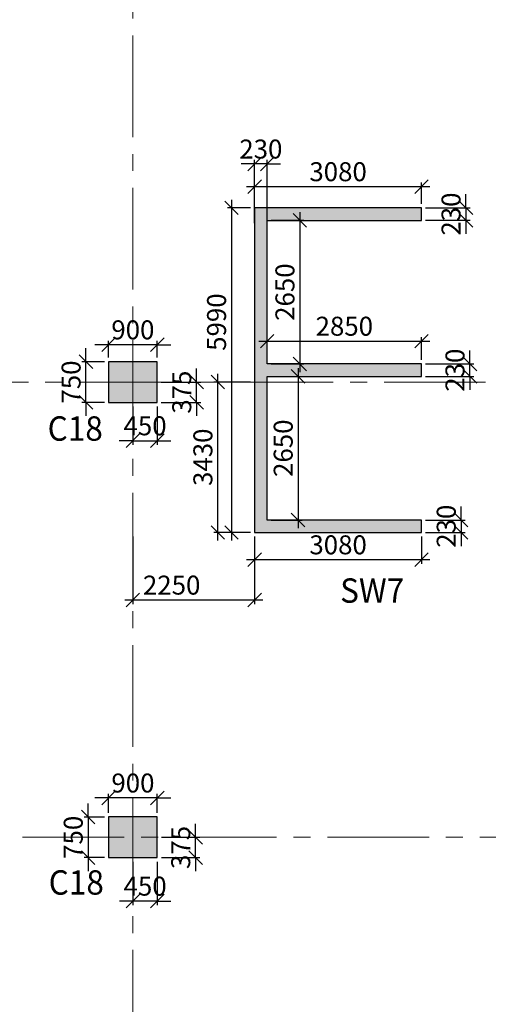
# Model space of a CAD drawing. Units: inches. Extents: x 255902 to 2278056, y -743430 to 569685.
# Drawn here: x 1882710 to 1891357, y 532640 to 550808 of the extents above; entities that cross this region are included whole.
import ezdxf

# ---------------------------------------------------------------- set-up
doc = ezdxf.new("R2010")
doc.units = ezdxf.units.IN
doc.header["$LTSCALE"] = 2500
doc.header["$MEASUREMENT"] = 0
doc.linetypes.add('CENTER2', pattern=[1.125, 0.75, -0.125, 0.125, -0.125])
doc.layers.get('Defpoints').update_dxf_attribs({"color": 164})
doc.layers.add('COLDIM', color=3, linetype='Continuous')
doc.layers.add('COLUMN NO', color=1, linetype='Continuous')
for name, color, linetype, lineweight in [('Grid', 6, 'CENTER2', 5), ('V.COL', 1, 'Continuous', 25), ('V.NEW HATCH', 33, 'Continuous', 30)]:
    doc.layers.add(name, color=color, linetype=linetype, lineweight=lineweight)
doc.styles.add('RD', font='romand.shx', dxfattribs={"height": 350})
doc.styles.add('RT', font='romant.shx', dxfattribs={"height": 400})
doc.dimstyles.new('MAHIDHAR', dxfattribs={"dimtxt": 350, "dimasz": 250, "dimexe": 75, "dimexo": 75, "dimgap": 100, "dimtad": 1, "dimdec": 0, "dimdsep": 46, "dimtxsty": 'RD', "dimblk1": 'OBLIQUE', "dimblk2": 'OBLIQUE', "dimsah": 1, "dimcen": 2.5, "dimdle": 150, "dimclrd": 3, "dimclre": 3, "dimclrt": 2, "dimadec": 0, "dimazin": 0, "dimtfac": 1, "dimtdec": 0, "dimtix": 1, "dimtmove": 0, "dimatfit": 3, "dimldrblk": 'OBLIQUE', "dimfxl": 0, "dimtolj": 1, "dimtzin": 0, "dimarcsym": 0})

# ---------------------------------------------------------------- blocks, each defined once
blk = doc.blocks.new('_OBLIQUE')
at = {"color": 0, "linetype": 'ByBlock'}
blk.add_line((-0.5, -0.5), (0.5, 0.5), dxfattribs=at)
blk = doc.blocks.new('*D10')
at = {"layer": 'COLDIM', "color": 3, "lineweight": -2}
blk.add_line((1884348, 544572), (1884348, 544885), dxfattribs=at)
at = {"layer": 'COLDIM', "color": 3, "linetype": 'Continuous', "lineweight": -2}
for p, q in [((1885248, 544572), (1885248, 544885)), ((1884348, 544810), (1884098, 544810)), ((1885248, 544810), (1884348, 544810)), ((1885248, 544810), (1885498, 544810))]:
    blk.add_line(p, q, dxfattribs=at)
at = {"layer": 'Defpoints', "color": 0}
for p in [(1884348, 544810), (1884348, 544497), (1885248, 544497)]:
    blk.add_point(p, dxfattribs=at)
at = {"layer": 'COLDIM', "color": 3, "lineweight": -2, "xscale": 250, "yscale": 250, "zscale": 250}
blk.add_blockref('_OBLIQUE', (1884348, 544810), dxfattribs=at)
at = {"layer": 'COLDIM', "color": 3, "lineweight": -2, "xscale": 250, "yscale": 250, "zscale": 250, "rotation": 180}
blk.add_blockref('_OBLIQUE', (1885248, 544810), dxfattribs=at)
at = {"layer": 'COLDIM', "color": 2, "insert": (1884798, 545085), "char_height": 350, "attachment_point": 5, "style": 'RD'}
blk.add_mtext('\\A1;900', dxfattribs=at)
blk = doc.blocks.new('*D11')
at = {"layer": 'COLDIM', "color": 3, "linetype": 'Continuous', "lineweight": -2}
for p, q in [((1883933, 544497), (1883933, 544747)), ((1883933, 543747), (1883933, 544497)), ((1884273, 543747), (1883858, 543747)), ((1883933, 543747), (1883933, 543497))]:
    blk.add_line(p, q, dxfattribs=at)
at = {"layer": 'COLDIM', "color": 3, "lineweight": -2}
blk.add_line((1884273, 544497), (1883858, 544497), dxfattribs=at)
at = {"layer": 'Defpoints', "color": 0}
for p in [(1883933, 544497), (1884348, 544497), (1884348, 543747)]:
    blk.add_point(p, dxfattribs=at)
at = {"layer": 'COLDIM', "color": 3, "lineweight": -2, "xscale": 250, "yscale": 250, "zscale": 250}
for p, rotation in [((1883933, 544497), 270), ((1883933, 543747), 90)]:
    blk.add_blockref('_OBLIQUE', p, dxfattribs=dict(at, rotation=rotation))
at = {"layer": 'COLDIM', "color": 2, "insert": (1883658, 544122), "char_height": 350, "attachment_point": 5, "rotation": 90, "style": 'RD'}
blk.add_mtext('\\A1;750', dxfattribs=at)
blk = doc.blocks.new('*D16')
at = {"layer": 'COLDIM', "color": 3, "lineweight": -2}
blk.add_line((1884349, 536171), (1884349, 536523), dxfattribs=at)
at = {"layer": 'COLDIM', "color": 3, "linetype": 'Continuous', "lineweight": -2}
for p, q in [((1885249, 536171), (1885249, 536523)), ((1884349, 536448), (1884099, 536448)), ((1885249, 536448), (1884349, 536448)), ((1885249, 536448), (1885499, 536448))]:
    blk.add_line(p, q, dxfattribs=at)
at = {"layer": 'Defpoints', "color": 0}
for p in [(1884349, 536448), (1884349, 536096), (1885249, 536096)]:
    blk.add_point(p, dxfattribs=at)
at = {"layer": 'COLDIM', "color": 3, "lineweight": -2, "xscale": 250, "yscale": 250, "zscale": 250}
blk.add_blockref('_OBLIQUE', (1884349, 536448), dxfattribs=at)
at = {"layer": 'COLDIM', "color": 3, "lineweight": -2, "xscale": 250, "yscale": 250, "zscale": 250, "rotation": 180}
blk.add_blockref('_OBLIQUE', (1885249, 536448), dxfattribs=at)
at = {"layer": 'COLDIM', "color": 2, "insert": (1884799, 536723), "char_height": 350, "attachment_point": 5, "style": 'RD'}
blk.add_mtext('\\A1;900', dxfattribs=at)
blk = doc.blocks.new('*D17')
at = {"layer": 'COLDIM', "color": 3, "linetype": 'Continuous', "lineweight": -2}
for p, q in [((1883973, 536096), (1883973, 536346)), ((1884274, 536096), (1883898, 536096)), ((1883973, 536096), (1883973, 535346)), ((1883973, 535346), (1883973, 535096))]:
    blk.add_line(p, q, dxfattribs=at)
at = {"layer": 'COLDIM', "color": 3, "lineweight": -2}
blk.add_line((1884274, 535346), (1883898, 535346), dxfattribs=at)
at = {"layer": 'Defpoints', "color": 0}
for p in [(1884349, 536096), (1883973, 535346), (1884349, 535346)]:
    blk.add_point(p, dxfattribs=at)
at = {"layer": 'COLDIM', "color": 3, "lineweight": -2, "xscale": 250, "yscale": 250, "zscale": 250}
for p, rotation in [((1883973, 536096), 270), ((1883973, 535346), 90)]:
    blk.add_blockref('_OBLIQUE', p, dxfattribs=dict(at, rotation=rotation))
at = {"layer": 'COLDIM', "color": 2, "insert": (1883698, 535721), "char_height": 350, "attachment_point": 5, "rotation": 90, "style": 'RD'}
blk.add_mtext('\\A1;750', dxfattribs=at)
blk = doc.blocks.new('*D371')
at = {"layer": 'COLDIM', "color": 3, "linetype": 'Continuous', "lineweight": -2}
for p, q in [((1885975, 544122), (1885975, 544372)), ((1885975, 543747), (1885975, 544122)), ((1885323, 543747), (1886050, 543747)), ((1885975, 543747), (1885975, 543497))]:
    blk.add_line(p, q, dxfattribs=at)
at = {"layer": 'COLDIM', "color": 3, "lineweight": -2}
blk.add_line((1885323, 544122), (1886050, 544122), dxfattribs=at)
at = {"layer": 'Defpoints', "color": 0}
for p in [(1885248, 544122, -67), (1885975, 544122), (1885248, 543747, -67)]:
    blk.add_point(p, dxfattribs=at)
at = {"layer": 'COLDIM', "color": 3, "lineweight": -2, "xscale": 250, "yscale": 250, "zscale": 250}
for p, rotation in [((1885975, 544122), 270), ((1885975, 543747), 90)]:
    blk.add_blockref('_OBLIQUE', p, dxfattribs=dict(at, rotation=rotation))
at = {"layer": 'COLDIM', "color": 2, "insert": (1885700, 543935), "char_height": 350, "attachment_point": 5, "rotation": 90, "style": 'RD'}
blk.add_mtext('\\A1;375', dxfattribs=at)
blk = doc.blocks.new('*D372')
at = {"layer": 'COLDIM', "color": 3, "linetype": 'Continuous', "lineweight": -2}
for p, q in [((1884798, 543672), (1884798, 542964)), ((1884798, 543039), (1884548, 543039)), ((1884798, 543039), (1885248, 543039)), ((1885248, 543039), (1885498, 543039))]:
    blk.add_line(p, q, dxfattribs=at)
at = {"layer": 'COLDIM', "color": 3, "lineweight": -2}
blk.add_line((1885248, 543672), (1885248, 542964), dxfattribs=at)
at = {"layer": 'Defpoints', "color": 0}
for p in [(1884798, 543747, -67), (1885248, 543747, -67), (1885248, 543039)]:
    blk.add_point(p, dxfattribs=at)
at = {"layer": 'COLDIM', "color": 3, "lineweight": -2, "xscale": 250, "yscale": 250, "zscale": 250}
blk.add_blockref('_OBLIQUE', (1884798, 543039), dxfattribs=at)
at = {"layer": 'COLDIM', "color": 3, "lineweight": -2, "xscale": 250, "yscale": 250, "zscale": 250, "rotation": 180}
blk.add_blockref('_OBLIQUE', (1885248, 543039), dxfattribs=at)
at = {"layer": 'COLDIM', "color": 2, "insert": (1885023, 543314), "char_height": 350, "attachment_point": 5, "style": 'RD'}
blk.add_mtext('\\A1;450', dxfattribs=at)
blk = doc.blocks.new('*D398')
at = {"layer": 'COLDIM', "color": 3, "lineweight": -2}
blk.add_line((1884799, 535271), (1884799, 534470), dxfattribs=at)
at = {"layer": 'COLDIM', "color": 3, "linetype": 'Continuous', "lineweight": -2}
for p, q in [((1885249, 535271), (1885249, 534470)), ((1884799, 534545), (1884549, 534545)), ((1885249, 534545), (1884799, 534545)), ((1885249, 534545), (1885499, 534545))]:
    blk.add_line(p, q, dxfattribs=at)
at = {"layer": 'Defpoints', "color": 0}
for p in [(1884799, 535346, -59), (1885249, 535346, -59), (1884799, 534545)]:
    blk.add_point(p, dxfattribs=at)
at = {"layer": 'COLDIM', "color": 3, "lineweight": -2, "xscale": 250, "yscale": 250, "zscale": 250}
blk.add_blockref('_OBLIQUE', (1884799, 534545), dxfattribs=at)
at = {"layer": 'COLDIM', "color": 3, "lineweight": -2, "xscale": 250, "yscale": 250, "zscale": 250, "rotation": 180}
blk.add_blockref('_OBLIQUE', (1885249, 534545), dxfattribs=at)
at = {"layer": 'COLDIM', "color": 2, "insert": (1885024, 534820), "char_height": 350, "attachment_point": 5, "style": 'RD'}
blk.add_mtext('\\A1;450', dxfattribs=at)
blk = doc.blocks.new('*D399')
at = {"layer": 'COLDIM', "color": 3, "linetype": 'Continuous', "lineweight": -2}
for p, q in [((1885956, 535721), (1885956, 535971)), ((1885956, 535346), (1885956, 535721)), ((1885324, 535346), (1886031, 535346)), ((1885956, 535346), (1885956, 535096))]:
    blk.add_line(p, q, dxfattribs=at)
at = {"layer": 'COLDIM', "color": 3, "lineweight": -2}
blk.add_line((1885324, 535721), (1886031, 535721), dxfattribs=at)
at = {"layer": 'Defpoints', "color": 0}
for p in [(1885249, 535721, -59), (1885956, 535721), (1885249, 535346, -59)]:
    blk.add_point(p, dxfattribs=at)
at = {"layer": 'COLDIM', "color": 3, "lineweight": -2, "xscale": 250, "yscale": 250, "zscale": 250}
for p, rotation in [((1885956, 535721), 270), ((1885956, 535346), 90)]:
    blk.add_blockref('_OBLIQUE', p, dxfattribs=dict(at, rotation=rotation))
at = {"layer": 'COLDIM', "color": 2, "insert": (1885681, 535534), "char_height": 350, "attachment_point": 5, "rotation": 90, "style": 'RD'}
blk.add_mtext('\\A1;375', dxfattribs=at)
blk = doc.blocks.new('*D700')
at = {"layer": 'COLDIM', "color": 3, "linetype": 'Continuous', "lineweight": -2}
for p, q in [((1886617, 547486), (1886617, 541196)), ((1886970, 547336), (1886542, 547336))]:
    blk.add_line(p, q, dxfattribs=at)
at = {"layer": 'COLDIM', "color": 3, "lineweight": -2}
blk.add_line((1886970, 541346), (1886542, 541346), dxfattribs=at)
at = {"layer": 'Defpoints', "color": 0}
for p in [(1887045, 547336, -9), (1886617, 541346), (1887045, 541346, -9)]:
    blk.add_point(p, dxfattribs=at)
at = {"layer": 'COLDIM', "color": 3, "lineweight": -2, "xscale": 250, "yscale": 250, "zscale": 250}
for p, rotation in [((1886617, 547336), 90), ((1886617, 541346), 270)]:
    blk.add_blockref('_OBLIQUE', p, dxfattribs=dict(at, rotation=rotation))
at = {"layer": 'COLDIM', "color": 2, "insert": (1886342, 545228), "char_height": 350, "attachment_point": 5, "rotation": 90, "style": 'RD'}
blk.add_mtext('\\A1;5990', dxfattribs=at)
blk = doc.blocks.new('*D701')
at = {"layer": 'COLDIM', "color": 3, "linetype": 'Continuous', "lineweight": -2}
for p, q in [((1887045, 547411), (1887045, 547803)), ((1886895, 547728), (1890275, 547728))]:
    blk.add_line(p, q, dxfattribs=at)
at = {"layer": 'COLDIM', "color": 3, "lineweight": -2}
blk.add_line((1890125, 547411), (1890125, 547803), dxfattribs=at)
at = {"layer": 'Defpoints', "color": 0}
for p in [(1890125, 547728), (1887045, 547336, -9), (1890125, 547336, -9)]:
    blk.add_point(p, dxfattribs=at)
at = {"layer": 'COLDIM', "color": 3, "lineweight": -2, "xscale": 250, "yscale": 250, "zscale": 250, "rotation": 180}
blk.add_blockref('_OBLIQUE', (1887045, 547728), dxfattribs=at)
at = {"layer": 'COLDIM', "color": 3, "lineweight": -2, "xscale": 250, "yscale": 250, "zscale": 250}
blk.add_blockref('_OBLIQUE', (1890125, 547728), dxfattribs=at)
at = {"layer": 'COLDIM', "color": 2, "insert": (1888585, 548003), "char_height": 350, "attachment_point": 5, "style": 'RD'}
blk.add_mtext('\\A1;3080', dxfattribs=at)
blk = doc.blocks.new('*D702')
at = {"layer": 'COLDIM', "color": 3, "lineweight": -2}
blk.add_line((1887045, 541271), (1887045, 540768), dxfattribs=at)
at = {"layer": 'COLDIM', "color": 3, "linetype": 'Continuous', "lineweight": -2}
for p, q in [((1890125, 541271), (1890125, 540768)), ((1890275, 540843), (1886895, 540843))]:
    blk.add_line(p, q, dxfattribs=at)
at = {"layer": 'Defpoints', "color": 0}
for p in [(1887045, 541346, -9), (1890125, 541346, -9), (1887045, 540843)]:
    blk.add_point(p, dxfattribs=at)
at = {"layer": 'COLDIM', "color": 3, "lineweight": -2, "xscale": 250, "yscale": 250, "zscale": 250, "rotation": 180}
blk.add_blockref('_OBLIQUE', (1887045, 540843), dxfattribs=at)
at = {"layer": 'COLDIM', "color": 3, "lineweight": -2, "xscale": 250, "yscale": 250, "zscale": 250}
blk.add_blockref('_OBLIQUE', (1890125, 540843), dxfattribs=at)
at = {"layer": 'COLDIM', "color": 2, "insert": (1888585, 541118), "char_height": 350, "attachment_point": 5, "style": 'RD'}
blk.add_mtext('\\A1;3080', dxfattribs=at)
blk = doc.blocks.new('*D703')
at = {"layer": 'COLDIM', "color": 3, "linetype": 'Continuous', "lineweight": -2}
for p, q in [((1887125, 544877), (1890275, 544877)), ((1887275, 544531), (1887275, 544952))]:
    blk.add_line(p, q, dxfattribs=at)
at = {"layer": 'COLDIM', "color": 3, "lineweight": -2}
blk.add_line((1890125, 544531), (1890125, 544952), dxfattribs=at)
at = {"layer": 'Defpoints', "color": 0}
for p in [(1890125, 544877), (1887275, 544456, -9), (1890125, 544456, -9)]:
    blk.add_point(p, dxfattribs=at)
at = {"layer": 'COLDIM', "color": 3, "lineweight": -2, "xscale": 250, "yscale": 250, "zscale": 250, "rotation": 180}
blk.add_blockref('_OBLIQUE', (1887275, 544877), dxfattribs=at)
at = {"layer": 'COLDIM', "color": 3, "lineweight": -2, "xscale": 250, "yscale": 250, "zscale": 250}
blk.add_blockref('_OBLIQUE', (1890125, 544877), dxfattribs=at)
at = {"layer": 'COLDIM', "color": 2, "insert": (1888700, 545152), "char_height": 350, "attachment_point": 5, "style": 'RD'}
blk.add_mtext('\\A1;2850', dxfattribs=at)
blk = doc.blocks.new('*D704')
at = {"layer": 'COLDIM', "color": 3, "linetype": 'Continuous', "lineweight": -2}
for p, q in [((1887879, 547256), (1887879, 544306)), ((1887350, 547106), (1887954, 547106))]:
    blk.add_line(p, q, dxfattribs=at)
at = {"layer": 'COLDIM', "color": 3, "lineweight": -2}
blk.add_line((1887350, 544456), (1887954, 544456), dxfattribs=at)
at = {"layer": 'Defpoints', "color": 0}
for p in [(1887275, 547106, -9), (1887275, 544456, -9), (1887879, 544456)]:
    blk.add_point(p, dxfattribs=at)
at = {"layer": 'COLDIM', "color": 3, "lineweight": -2, "xscale": 250, "yscale": 250, "zscale": 250}
for p, rotation in [((1887879, 547106), 90), ((1887879, 544456), 270)]:
    blk.add_blockref('_OBLIQUE', p, dxfattribs=dict(at, rotation=rotation))
at = {"layer": 'COLDIM', "color": 2, "insert": (1887604, 545781), "char_height": 350, "attachment_point": 5, "rotation": 90, "style": 'RD'}
blk.add_mtext('\\A1;2650', dxfattribs=at)
blk = doc.blocks.new('*D705')
at = {"layer": 'COLDIM', "color": 3, "linetype": 'Continuous', "lineweight": -2}
for p, q in [((1887847, 544376), (1887847, 541426)), ((1887350, 544226), (1887922, 544226))]:
    blk.add_line(p, q, dxfattribs=at)
at = {"layer": 'COLDIM', "color": 3, "lineweight": -2}
blk.add_line((1887350, 541576), (1887922, 541576), dxfattribs=at)
at = {"layer": 'Defpoints', "color": 0}
for p in [(1887275, 544226, -9), (1887275, 541576, -9), (1887847, 541576)]:
    blk.add_point(p, dxfattribs=at)
at = {"layer": 'COLDIM', "color": 3, "lineweight": -2, "xscale": 250, "yscale": 250, "zscale": 250}
for p, rotation in [((1887847, 544226), 90), ((1887847, 541576), 270)]:
    blk.add_blockref('_OBLIQUE', p, dxfattribs=dict(at, rotation=rotation))
at = {"layer": 'COLDIM', "color": 2, "insert": (1887572, 542901), "char_height": 350, "attachment_point": 5, "rotation": 90, "style": 'RD'}
blk.add_mtext('\\A1;2650', dxfattribs=at)
blk = doc.blocks.new('*D706')
at = {"layer": 'COLDIM', "color": 3, "linetype": 'Continuous', "lineweight": -2}
for p, q in [((1890855, 541576), (1890855, 541826)), ((1890200, 541576), (1890930, 541576)), ((1890855, 541576), (1890855, 541346)), ((1890855, 541346), (1890855, 541096))]:
    blk.add_line(p, q, dxfattribs=at)
at = {"layer": 'COLDIM', "color": 3, "lineweight": -2}
blk.add_line((1890200, 541346), (1890930, 541346), dxfattribs=at)
at = {"layer": 'Defpoints', "color": 0}
for p in [(1890125, 541576, -9), (1890125, 541346, -9), (1890855, 541346)]:
    blk.add_point(p, dxfattribs=at)
at = {"layer": 'COLDIM', "color": 3, "lineweight": -2, "xscale": 250, "yscale": 250, "zscale": 250}
for p, rotation in [((1890855, 541576), 270), ((1890855, 541346), 90)]:
    blk.add_blockref('_OBLIQUE', p, dxfattribs=dict(at, rotation=rotation))
at = {"layer": 'COLDIM', "color": 2, "insert": (1890580, 541461), "char_height": 350, "attachment_point": 5, "rotation": 90, "style": 'RD'}
blk.add_mtext('\\A1;230', dxfattribs=at)
blk = doc.blocks.new('*D707')
at = {"layer": 'COLDIM', "color": 3, "linetype": 'Continuous', "lineweight": -2}
for p, q in [((1891017, 544456), (1891017, 544706)), ((1891017, 544226), (1891017, 544456)), ((1890200, 544226), (1891092, 544226)), ((1891017, 544226), (1891017, 543976))]:
    blk.add_line(p, q, dxfattribs=at)
at = {"layer": 'COLDIM', "color": 3, "lineweight": -2}
blk.add_line((1890200, 544456), (1891092, 544456), dxfattribs=at)
at = {"layer": 'Defpoints', "color": 0}
for p in [(1890125, 544456, -9), (1891017, 544456), (1890125, 544226, -9)]:
    blk.add_point(p, dxfattribs=at)
at = {"layer": 'COLDIM', "color": 3, "lineweight": -2, "xscale": 250, "yscale": 250, "zscale": 250}
for p, rotation in [((1891017, 544456), 270), ((1891017, 544226), 90)]:
    blk.add_blockref('_OBLIQUE', p, dxfattribs=dict(at, rotation=rotation))
at = {"layer": 'COLDIM', "color": 2, "insert": (1890742, 544341), "char_height": 350, "attachment_point": 5, "rotation": 90, "style": 'RD'}
blk.add_mtext('\\A1;230', dxfattribs=at)
blk = doc.blocks.new('*D708')
at = {"layer": 'COLDIM', "color": 3, "linetype": 'Continuous', "lineweight": -2}
for p, q in [((1890944, 547336), (1890944, 547586)), ((1890200, 547336), (1891019, 547336)), ((1890944, 547336), (1890944, 547106)), ((1890944, 547106), (1890944, 546856))]:
    blk.add_line(p, q, dxfattribs=at)
at = {"layer": 'COLDIM', "color": 3, "lineweight": -2}
blk.add_line((1890200, 547106), (1891019, 547106), dxfattribs=at)
at = {"layer": 'Defpoints', "color": 0}
for p in [(1890125, 547336, -9), (1890125, 547106, -9), (1890944, 547106)]:
    blk.add_point(p, dxfattribs=at)
at = {"layer": 'COLDIM', "color": 3, "lineweight": -2, "xscale": 250, "yscale": 250, "zscale": 250}
for p, rotation in [((1890944, 547336), 270), ((1890944, 547106), 90)]:
    blk.add_blockref('_OBLIQUE', p, dxfattribs=dict(at, rotation=rotation))
at = {"layer": 'COLDIM', "color": 2, "insert": (1890669, 547221), "char_height": 350, "attachment_point": 5, "rotation": 90, "style": 'RD'}
blk.add_mtext('\\A1;230', dxfattribs=at)
blk = doc.blocks.new('*D709')
at = {"layer": 'COLDIM', "color": 3, "linetype": 'Continuous', "lineweight": -2}
for p, q in [((1887045, 548146), (1886795, 548146)), ((1887275, 548146), (1887045, 548146)), ((1887275, 547056), (1887275, 548221)), ((1887275, 548146), (1887525, 548146))]:
    blk.add_line(p, q, dxfattribs=at)
at = {"layer": 'COLDIM', "color": 3, "lineweight": -2}
blk.add_line((1887045, 547056), (1887045, 548221), dxfattribs=at)
at = {"layer": 'Defpoints', "color": 0}
for p in [(1887045, 548146), (1887045, 546981, -9), (1887275, 546981, -9)]:
    blk.add_point(p, dxfattribs=at)
at = {"layer": 'COLDIM', "color": 3, "lineweight": -2, "xscale": 250, "yscale": 250, "zscale": 250}
blk.add_blockref('_OBLIQUE', (1887045, 548146), dxfattribs=at)
at = {"layer": 'COLDIM', "color": 3, "lineweight": -2, "xscale": 250, "yscale": 250, "zscale": 250, "rotation": 180}
blk.add_blockref('_OBLIQUE', (1887275, 548146), dxfattribs=at)
at = {"layer": 'COLDIM', "color": 2, "insert": (1887160, 548421), "char_height": 350, "attachment_point": 5, "style": 'RD'}
blk.add_mtext('\\A1;230', dxfattribs=at)
blk = doc.blocks.new('*D710')
at = {"layer": 'COLDIM', "color": 3, "lineweight": -2}
blk.add_line((1884798, 541270), (1884798, 540025), dxfattribs=at)
at = {"layer": 'COLDIM', "color": 3, "linetype": 'Continuous', "lineweight": -2}
for p, q in [((1887045, 541271), (1887045, 540025)), ((1887195, 540100), (1884648, 540100))]:
    blk.add_line(p, q, dxfattribs=at)
at = {"layer": 'Defpoints', "color": 0}
for p in [(1884798, 541345, 9), (1887045, 541346), (1884798, 540100)]:
    blk.add_point(p, dxfattribs=at)
at = {"layer": 'COLDIM', "color": 3, "lineweight": -2, "xscale": 250, "yscale": 250, "zscale": 250, "rotation": 180}
blk.add_blockref('_OBLIQUE', (1884798, 540100), dxfattribs=at)
at = {"layer": 'COLDIM', "color": 3, "lineweight": -2, "xscale": 250, "yscale": 250, "zscale": 250}
blk.add_blockref('_OBLIQUE', (1887045, 540100), dxfattribs=at)
at = {"layer": 'COLDIM', "color": 2, "insert": (1885514, 540375), "char_height": 350, "attachment_point": 5, "style": 'RD'}
blk.add_mtext('\\A1;2250', dxfattribs=at)
blk = doc.blocks.new('*D711')
at = {"layer": 'COLDIM', "color": 3, "linetype": 'Continuous', "lineweight": -2}
for p, q in [((1886365, 541196), (1886365, 544272)), ((1886970, 541346), (1886290, 541346))]:
    blk.add_line(p, q, dxfattribs=at)
at = {"layer": 'COLDIM', "color": 3, "lineweight": -2}
blk.add_line((1886970, 544122), (1886290, 544122), dxfattribs=at)
at = {"layer": 'Defpoints', "color": 0}
for p in [(1886365, 544122), (1887045, 544122, -9), (1887045, 541346)]:
    blk.add_point(p, dxfattribs=at)
at = {"layer": 'COLDIM', "color": 3, "lineweight": -2, "xscale": 250, "yscale": 250, "zscale": 250}
for p, rotation in [((1886365, 544122), 90), ((1886365, 541346), 270)]:
    blk.add_blockref('_OBLIQUE', p, dxfattribs=dict(at, rotation=rotation))
at = {"layer": 'COLDIM', "color": 2, "insert": (1886090, 542734), "char_height": 350, "attachment_point": 5, "rotation": 90, "style": 'RD'}
blk.add_mtext('\\A1;3430', dxfattribs=at)

msp = doc.modelspace()

# ---------------------------------------------------------------- hatches: boundary and pattern name
at = {"layer": 'V.NEW HATCH'}
for points in [[(1890125.3, 541345.8), (1890125.3, 541575.8), (1887275.3, 541575.8), (1887275.3, 544225.8), (1890125.3, 544225.8), (1890125.3, 544455.8), (1887275.3, 544455.8), (1887275.3, 547105.8), (1890125.3, 547105.8), (1890125.3, 547335.8), (1887045.3, 547335.8), (1887045.3, 541345.8)], [(1885247.9, 544497.5), (1884347.9, 544497.5), (1884347.9, 543747.5), (1885247.9, 543747.5)], [(1885249.2, 535346.5), (1885249.2, 536096.5), (1884349.2, 536096.5), (1884349.2, 535346.5)]]:
    msp.add_hatch(color=33, dxfattribs=at).paths.add_polyline_path(points)

# ---------------------------------------------------------------- linework, layer by layer
at = {"layer": 'Grid', "lineweight": 0}
for p, q in [((1884808.1, 475517.1, 17.4), (1884794.6, 559448.4, 17.4)), ((1793807.6, 544122.5, 17.4), (1916102.2, 544122.5, 17.4)), ((1792763.5, 535721.5, 17.4), (1916102.2, 535721.5, 17.4))]:
    msp.add_line(p, q, dxfattribs=at)
at = {"layer": 'V.COL', "color": 1, "elevation": -0.2}
msp.add_lwpolyline([(1890125.3, 541345.8), (1890125.3, 541575.8), (1887275.3, 541575.8), (1887275.3, 544225.8), (1890125.3, 544225.8), (1890125.3, 544455.8), (1887275.3, 544455.8), (1887275.3, 547105.8), (1890125.3, 547105.8), (1890125.3, 547335.8), (1887045.3, 547335.8), (1887045.3, 541345.8), (1890125.3, 541345.8)], dxfattribs=at)
at = {"layer": 'V.COL', "color": 1, "elevation": -49.8}
for points in [[(1884347.8, 543747.5), (1885247.8, 543747.5), (1885247.8, 544497.5), (1884347.8, 544497.5)], [(1884349.1, 535346.5), (1885249.1, 535346.5), (1885249.1, 536096.5), (1884349.1, 536096.5)]]:
    msp.add_lwpolyline(points, close=True, dxfattribs=at)

# ---------------------------------------------------------------- texts
at = {"layer": 'COLUMN NO', "color": 1, "style": 'RT', "width": 0.95}
for s, p in [('C18', (1883224.5, 543039.1, -49.8)), ('SW7', (1888622.2, 540049.6, 8.7)), ('C18', (1883243.9, 534663.3, -49.8))]:
    msp.add_text(s, height=450, rotation=360, dxfattribs=at).set_placement(p)

# ---------------------------------------------------------------- dimensions: what is measured, and where the dimension line sits
at = {"layer": 'COLDIM', "color": 3}
for base, p1, p2, picture, middle in [((1887045.3, 548146, 8.7), (1887275.3, 546981.5, -0.2), (1887045.3, 546981.5, -0.2), '*D709', (1887160.3, 548421, 8.7)), ((1890125.3, 547728.2, 8.7), (1887045.3, 547335.8, -0.2), (1890125.3, 547335.8, -0.2), '*D701', (1888585.3, 548003.2, 8.7)), ((1884347.8, 544810.3, -49.8), (1885247.8, 544497.5, -49.8), (1884347.8, 544497.5, -49.8), '*D10', (1884797.8, 545085.3, -49.8)), ((1890125.3, 544876.6, 8.7), (1887275.3, 544455.8, -0.2), (1890125.3, 544455.8, -0.2), '*D703', (1888700.3, 545151.6, 8.7)), ((1885247.8, 543038.6, 17.4), (1884797.8, 543747.5, -49.8), (1885247.8, 543747.5, -49.8), '*D372', (1885022.8, 543313.6, 17.4)), ((1887045.3, 540843.1, 8.7), (1890125.3, 541345.8, -0.2), (1887045.3, 541345.8, -0.2), '*D702', (1888585.3, 541118.1, 8.7)), ((1884349.1, 536448.2, -49.8), (1885249.1, 536096.5, -49.8), (1884349.1, 536096.5, -49.8), '*D16', (1884799.1, 536723.2, -49.8)), ((1884799.1, 534545.1, 8.7), (1885249.1, 535346.5, -49.8), (1884799.1, 535346.5, -49.8), '*D398', (1885024.1, 534820.1, 8.7))]:
    dim = msp.add_linear_dim(base=base, p1=p1, p2=p2, dimstyle='MAHIDHAR', override={"dimfxl": 1.5}, dxfattribs=at)
    dim.commit()
    dim.dimension.update_dxf_attribs({"geometry": picture, "text_midpoint": middle})
for base, p1, p2, picture, middle in [((1890943.8, 547105.8, 8.7), (1890125.3, 547335.8, -0.2), (1890125.3, 547105.8, -0.2), '*D708', (1890668.8, 547220.8, 8.7)), ((1887879.5, 544455.8, 8.7), (1887275.3, 547105.8, -0.2), (1887275.3, 544455.8, -0.2), '*D704', (1887604.5, 545780.8, 8.7)), ((1883933.4, 544497.5, -49.8), (1884347.8, 543747.5, -49.8), (1884347.8, 544497.5, -49.8), '*D11', (1883658.4, 544122.5, -49.8)), ((1891017.5, 544455.8, 8.7), (1890125.3, 544225.8, -0.2), (1890125.3, 544455.8, -0.2), '*D707', (1890742.5, 544340.8, 8.7)), ((1885974.6, 544122.5, 17.4), (1885247.8, 543747.5, -49.8), (1885247.8, 544122.5, -49.8), '*D371', (1885699.6, 543935, 17.4)), ((1887847.3, 541575.8, 8.7), (1887275.3, 544225.8, -0.2), (1887275.3, 541575.8, -0.2), '*D705', (1887572.3, 542900.8, 8.7)), ((1890854.8, 541345.8, 8.7), (1890125.3, 541575.8, -0.2), (1890125.3, 541345.8, -0.2), '*D706', (1890579.8, 541460.8, 8.7)), ((1883973, 535346.5, -49.8), (1884349.1, 536096.5, -49.8), (1884349.1, 535346.5, -49.8), '*D17', (1883698, 535721.5, -49.8)), ((1885955.6, 535721.5, 8.7), (1885249.1, 535346.5, -49.8), (1885249.1, 535721.5, -49.8), '*D399', (1885680.6, 535534, 8.7))]:
    dim = msp.add_linear_dim(base=base, p1=p1, p2=p2, angle=90, dimstyle='MAHIDHAR', override={"dimfxl": 1.5}, dxfattribs=at)
    dim.commit()
    dim.dimension.update_dxf_attribs({"geometry": picture, "text_midpoint": middle})
dim = msp.add_linear_dim(base=(1886617.2, 541345.8, 8.7), p1=(1887045.3, 547335.8, -0.2), p2=(1887045.3, 541345.8, -0.2), angle=90, dimstyle='MAHIDHAR', override={"dimfxl": 1.5}, dxfattribs=at)
dim.commit()
dim.dimension.update_dxf_attribs({"geometry": '*D700', "text_midpoint": (1886617.2, 545228.3, 8.7), "dimtype": 160})
dim = msp.add_linear_dim(base=(1886365.1, 544122.5, 8.7), p1=(1887045.3, 541345.8, 8.7), p2=(1887045.3, 544122.5, -0.2), angle=90, text='3430', dimstyle='MAHIDHAR', override={"dimfxl": 1.5}, dxfattribs=at)
dim.commit()
dim.dimension.update_dxf_attribs({"geometry": '*D711', "text_midpoint": (1886090.1, 542734.1, 8.7)})
dim = msp.add_linear_dim(base=(1884797.5, 540099.6, 8.7), p1=(1887045.3, 541345.8, 8.7), p2=(1884797.5, 541345.4, 17.4), text='2250', dimstyle='MAHIDHAR', override={"dimfxl": 1.5}, dxfattribs=at)
dim.commit()
dim.dimension.update_dxf_attribs({"geometry": '*D710', "text_midpoint": (1885514.1, 540099.6, 8.7), "dimtype": 160})

doc.saveas('drawing.dxf')
